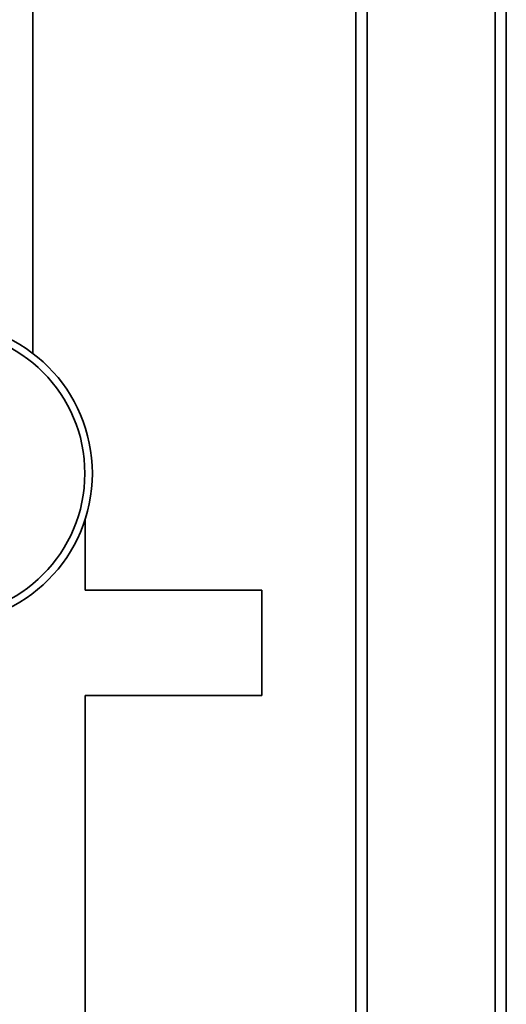
# Paper-space layout 'Blatt1' of a CAD drawing. Units: millimetres. Extents: x 0 to 8400, y 0 to 5940.
# Drawn here: x 3123 to 3253, y 4159 to 4420 of the extents above; entities that cross this region are included whole.
import ezdxf

# ---------------------------------------------------------------- set-up
doc = ezdxf.new("R2010")
doc.units = ezdxf.units.MM

psp = doc.layouts.new('Blatt1')

# ---------------------------------------------------------------- linework, layer by layer
at = {"color": 7, "linetype": 'Continuous', "lineweight": 35, "ltscale": 20}
for p, q in [((3252.79, 3741.32), (3252.79, 5162.17)), ((3249.79, 3741.32), (3249.79, 5159.17)), ((3215.79, 4117.67), (3215.79, 5125.17)), ((3212.79, 4117.67), (3212.79, 5042.17)), ((3126.94, 4331.56), (3126.94, 4756.91)), ((3140.84, 4268.67), (3140.84, 4287.33)), ((3187.79, 4268.67), (3140.84, 4268.67)), ((3187.79, 4240.91), (3187.79, 4268.67)), ((3140.84, 4088.67), (3140.84, 4240.67)), ((3140.84, 4240.67), (3187.79, 4240.67)), ((3187.79, 4240.67), (3187.79, 4240.91))]:
    psp.add_line(p, q, dxfattribs=at)
at = {"color": 7, "linetype": 'Continuous', "lineweight": 35, "ltscale": 400}
for radius in [40, 38]:
    psp.add_circle((3102.79, 4299.67), radius, dxfattribs=at)

doc.saveas('drawing.dxf')
